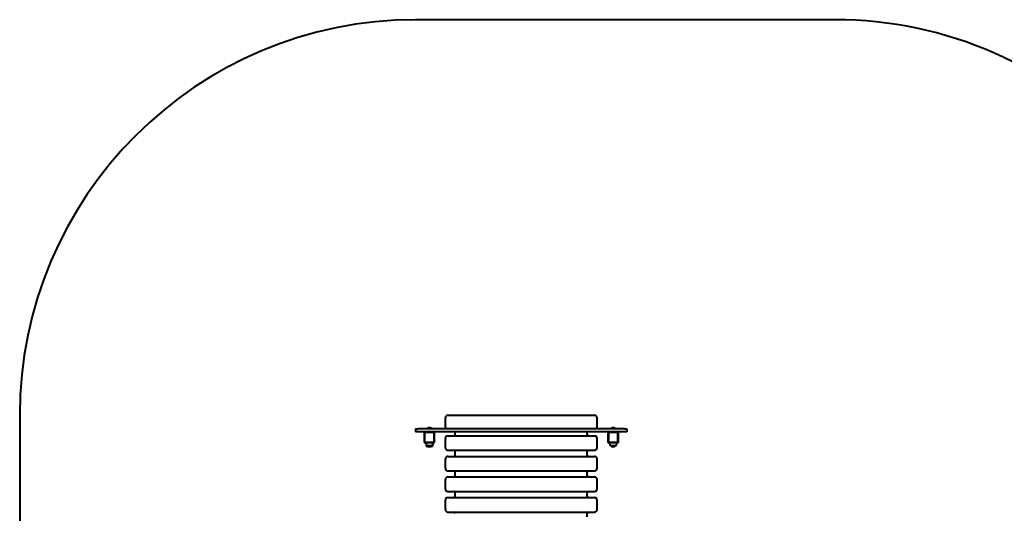
# Model space of a CAD drawing. Units: millimetres. Extents: x -27 to 5873, y -5411 to -835.
# Drawn here: x -27 to 3703, y -2707 to -835 of the extents above; entities that cross this region are included whole.
import ezdxf

# ---------------------------------------------------------------- set-up
doc = ezdxf.new("R2010")
doc.units = ezdxf.units.MM
doc.linetypes.add('K5LT_BASIC', pattern=[0])
doc.layers.add('Системный слой', color=7, linetype='Continuous')

msp = doc.modelspace()

# ---------------------------------------------------------------- linework, layer by layer
at = {"layer": 'Системный слой', "color": 18, "linetype": 'K5LT_BASIC', "lineweight": 40, "true_color": 0x000000}
for p, q in [((3061.7, -835.4), (1473.1, -835.4)), ((-26.9, -2335.4), (-26.9, -3182.3)), ((1585.6, -2380.4), (1585.6, -2345.4)), ((1585.6, -2380.4), (1585.6, -2345.4)), ((1595.6, -2335.4), (1864.5, -2335.4)), ((1595.6, -2335.4), (1864.5, -2335.4)), ((1864.5, -2335.4), (2150.6, -2335.4)), ((1864.5, -2335.4), (2150.6, -2335.4)), ((2160.6, -2380.4), (2160.6, -2345.4)), ((2160.6, -2380.4), (2160.6, -2345.4)), ((1473.1, -2386.9), (1482.2, -2386.9)), ((1473.1, -2386.9), (1473.1, -2398.9)), ((1473.1, -2386.9), (1482.2, -2386.9)), ((1473.1, -2386.9), (1473.1, -2398.9)), ((1553.1, -2386.9), (1482.2, -2386.9)), ((1553.1, -2386.9), (1482.2, -2386.9)), ((1516.1, -2385.9), (1516.1, -2386.9)), ((1534.1, -2385.9), (1516.1, -2385.9)), ((1516.1, -2385.9), (1516.1, -2386.9)), ((1534.1, -2385.9), (1516.1, -2385.9)), ((1534.1, -2385.9), (1534.1, -2386.9)), ((1534.1, -2385.9), (1534.1, -2386.9)), ((2193.1, -2386.9), (1553.1, -2386.9)), ((2193.1, -2386.9), (1553.1, -2386.9)), ((1828.1, -2385.9), (1831.1, -2385.9)), ((1828.1, -2386.9), (1828.1, -2385.9)), ((1828.1, -2385.9), (1831.1, -2385.9)), ((1828.1, -2386.9), (1828.1, -2385.9)), ((1831.1, -2385.9), (1915.1, -2385.9)), ((1831.1, -2385.9), (1915.1, -2385.9)), ((1915.1, -2385.9), (1918.1, -2385.9)), ((1915.1, -2385.9), (1918.1, -2385.9)), ((1918.1, -2386.9), (1918.1, -2385.9)), ((1918.1, -2386.9), (1918.1, -2385.9)), ((2264, -2386.9), (2193.1, -2386.9)), ((2264, -2386.9), (2193.1, -2386.9)), ((2212.1, -2385.9), (2212.1, -2386.9)), ((2230.1, -2385.9), (2212.1, -2385.9)), ((2212.1, -2385.9), (2212.1, -2386.9)), ((2230.1, -2385.9), (2212.1, -2385.9)), ((2230.1, -2385.9), (2230.1, -2386.9)), ((2230.1, -2385.9), (2230.1, -2386.9)), ((2264, -2386.9), (2273.1, -2386.9)), ((2264, -2386.9), (2273.1, -2386.9)), ((2273.1, -2386.9), (2273.1, -2398.9)), ((2273.1, -2386.9), (2273.1, -2398.9)), ((1482.2, -2398.9), (1473.1, -2398.9)), ((1482.2, -2398.9), (1473.1, -2398.9)), ((1553.1, -2398.9), (1482.2, -2398.9)), ((1553.1, -2398.9), (1482.2, -2398.9)), ((1505.1, -2398.9), (1505.1, -2438.9)), ((1505.1, -2398.9), (1507.1, -2400.9)), ((1505.1, -2398.9), (1505.1, -2438.9)), ((1505.1, -2398.9), (1507.1, -2400.9)), ((1507.1, -2400.9), (1507.1, -2436.9)), ((1543.1, -2400.9), (1507.1, -2400.9)), ((1507.1, -2400.9), (1507.1, -2436.9)), ((1543.1, -2400.9), (1507.1, -2400.9)), ((1545.1, -2398.9), (1543.1, -2400.9)), ((1545.1, -2398.9), (1543.1, -2400.9)), ((1543.1, -2436.9), (1543.1, -2400.9)), ((1543.1, -2436.9), (1543.1, -2400.9)), ((1545.1, -2438.9), (1545.1, -2398.9)), ((1545.1, -2438.9), (1545.1, -2398.9)), ((2193.1, -2398.9), (1553.1, -2398.9)), ((2193.1, -2398.9), (1553.1, -2398.9)), ((1585.6, -2458.4), (1585.6, -2423.4)), ((1585.6, -2458.4), (1585.6, -2423.4)), ((1595.6, -2413.4), (1864.5, -2413.4)), ((1595.6, -2413.4), (1864.5, -2413.4)), ((1623.1, -2408.4), (1623.1, -2398.9)), ((1623.1, -2408.4), (1623.1, -2398.9)), ((1864.5, -2413.4), (2150.6, -2413.4)), ((1864.5, -2413.4), (2150.6, -2413.4)), ((2123.1, -2408.4), (2123.1, -2398.9)), ((2123.1, -2408.4), (2123.1, -2398.9)), ((2160.6, -2458.4), (2160.6, -2423.4)), ((2160.6, -2458.4), (2160.6, -2423.4)), ((2264, -2398.9), (2193.1, -2398.9)), ((2264, -2398.9), (2193.1, -2398.9)), ((2201.1, -2398.9), (2201.1, -2438.9)), ((2201.1, -2398.9), (2203.1, -2400.9)), ((2201.1, -2398.9), (2201.1, -2438.9)), ((2201.1, -2398.9), (2203.1, -2400.9)), ((2203.1, -2400.9), (2203.1, -2436.9)), ((2239.1, -2400.9), (2203.1, -2400.9)), ((2203.1, -2400.9), (2203.1, -2436.9)), ((2239.1, -2400.9), (2203.1, -2400.9)), ((2241.1, -2398.9), (2239.1, -2400.9)), ((2241.1, -2398.9), (2239.1, -2400.9)), ((2239.1, -2436.9), (2239.1, -2400.9)), ((2239.1, -2436.9), (2239.1, -2400.9)), ((2241.1, -2438.9), (2241.1, -2398.9)), ((2241.1, -2438.9), (2241.1, -2398.9)), ((2273.1, -2398.9), (2264, -2398.9)), ((2273.1, -2398.9), (2264, -2398.9)), ((1505.1, -2438.9), (1507.1, -2436.9)), ((1505.1, -2438.9), (1507.1, -2436.9)), ((1505.1, -2438.9), (1545.1, -2438.9)), ((1505.1, -2438.9), (1545.1, -2438.9)), ((1507.1, -2436.9), (1543.1, -2436.9)), ((1507.1, -2436.9), (1543.1, -2436.9)), ((1511.6, -2441.4), (1511.6, -2438.9)), ((1511.6, -2441.4), (1511.6, -2438.9)), ((1512.6, -2446.5), (1512.6, -2448.9)), ((1512.6, -2446.5), (1512.6, -2448.9)), ((1514.6, -2449.8), (1525.3, -2449.8)), ((1514.6, -2449.8), (1525.3, -2449.8)), ((1520.1, -2453.9), (1517.6, -2453.9)), ((1520.1, -2453.9), (1517.6, -2453.9)), ((1525.3, -2449.8), (1535.6, -2449.8)), ((1525.3, -2449.8), (1535.6, -2449.8)), ((1532.6, -2453.9), (1530.1, -2453.9)), ((1532.6, -2453.9), (1530.1, -2453.9)), ((1537.6, -2446.5), (1537.6, -2448.9)), ((1537.6, -2446.5), (1537.6, -2448.9)), ((1538.6, -2441.4), (1538.6, -2438.9)), ((1538.6, -2441.4), (1538.6, -2438.9)), ((1545.1, -2438.9), (1543.1, -2436.9)), ((1545.1, -2438.9), (1543.1, -2436.9)), ((2201.1, -2438.9), (2203.1, -2436.9)), ((2201.1, -2438.9), (2203.1, -2436.9)), ((2201.1, -2438.9), (2241.1, -2438.9)), ((2201.1, -2438.9), (2241.1, -2438.9)), ((2203.1, -2436.9), (2239.1, -2436.9)), ((2203.1, -2436.9), (2239.1, -2436.9)), ((2207.6, -2441.4), (2207.6, -2438.9)), ((2207.6, -2441.4), (2207.6, -2438.9)), ((2210.6, -2449.8), (2221.3, -2449.8)), ((2210.6, -2449.8), (2221.3, -2449.8)), ((2221.3, -2449.8), (2231.6, -2449.8)), ((2221.3, -2449.8), (2231.6, -2449.8)), ((2234.6, -2441.4), (2234.6, -2438.9)), ((2234.6, -2441.4), (2234.6, -2438.9)), ((2241.1, -2438.9), (2239.1, -2436.9)), ((2241.1, -2438.9), (2239.1, -2436.9)), ((1595.6, -2468.4), (1864.5, -2468.4)), ((1595.6, -2468.4), (1864.5, -2468.4)), ((1595.6, -2491.4), (1864.5, -2491.4)), ((1595.6, -2491.4), (1864.5, -2491.4)), ((1623.1, -2486.4), (1623.1, -2473.4)), ((1623.1, -2486.4), (1623.1, -2473.4)), ((1864.5, -2468.4), (2150.6, -2468.4)), ((1864.5, -2468.4), (2150.6, -2468.4)), ((1864.5, -2491.4), (2150.6, -2491.4)), ((1864.5, -2491.4), (2150.6, -2491.4)), ((2123.1, -2486.4), (2123.1, -2473.4)), ((2123.1, -2486.4), (2123.1, -2473.4)), ((1585.6, -2536.4), (1585.6, -2501.4)), ((1585.6, -2536.4), (1585.6, -2501.4)), ((2160.6, -2536.4), (2160.6, -2501.4)), ((2160.6, -2536.4), (2160.6, -2501.4)), ((1595.6, -2546.4), (1864.5, -2546.4)), ((1595.6, -2546.4), (1864.5, -2546.4)), ((1595.6, -2569.4), (1864.5, -2569.4)), ((1595.6, -2569.4), (1864.5, -2569.4)), ((1623.1, -2564.4), (1623.1, -2551.4)), ((1623.1, -2564.4), (1623.1, -2551.4)), ((1864.5, -2546.4), (2150.6, -2546.4)), ((1864.5, -2546.4), (2150.6, -2546.4)), ((1864.5, -2569.4), (2150.6, -2569.4)), ((1864.5, -2569.4), (2150.6, -2569.4)), ((2123.1, -2564.4), (2123.1, -2551.4)), ((2123.1, -2564.4), (2123.1, -2551.4)), ((1585.6, -2614.4), (1585.6, -2579.4)), ((1585.6, -2614.4), (1585.6, -2579.4)), ((2160.6, -2614.4), (2160.6, -2579.4)), ((2160.6, -2614.4), (2160.6, -2579.4)), ((1595.6, -2624.4), (1864.5, -2624.4)), ((1595.6, -2624.4), (1864.5, -2624.4)), ((1595.6, -2647.4), (1864.5, -2647.4)), ((1595.6, -2647.4), (1864.5, -2647.4)), ((1623.1, -2642.4), (1623.1, -2629.4)), ((1623.1, -2642.4), (1623.1, -2629.4)), ((1864.5, -2624.4), (2150.6, -2624.4)), ((1864.5, -2624.4), (2150.6, -2624.4)), ((1864.5, -2647.4), (2150.6, -2647.4)), ((1864.5, -2647.4), (2150.6, -2647.4)), ((2123.1, -2642.4), (2123.1, -2629.4)), ((2123.1, -2642.4), (2123.1, -2629.4)), ((1585.6, -2692.4), (1585.6, -2657.4)), ((1585.6, -2692.4), (1585.6, -2657.4)), ((2160.6, -2692.4), (2160.6, -2657.4)), ((2160.6, -2692.4), (2160.6, -2657.4)), ((1595.6, -2702.4), (1864.5, -2702.4)), ((1595.6, -2702.4), (1864.5, -2702.4)), ((1864.5, -2702.4), (2150.6, -2702.4)), ((1864.5, -2702.4), (2150.6, -2702.4)), ((2123.1, -2720.4), (2123.1, -2707.4)), ((2123.1, -2720.4), (2123.1, -2707.4))]:
    msp.add_line(p, q, dxfattribs=at)
for centre, radius, start, end in [((1473.1, -2335.4), 1500, 90, 180), ((3061.7, -2335.4), 1500, 42.5138, 90), ((1595.6, -2345.4), 10, 90, 180), ((1595.6, -2345.4), 10, 90, 180), ((2150.6, -2345.4), 10, 0, 90), ((2150.6, -2345.4), 10, 0, 90), ((1525.1, -2397.9), 15, 90, 126.8699), ((1525.1, -2397.9), 15, 90, 126.8699), ((1525.1, -2397.9), 15, 53.1301, 90), ((1525.1, -2397.9), 15, 53.1301, 90), ((1595.6, -2380.4), 10, 180, 220.5416), ((1595.6, -2380.4), 10, 180, 220.5416), ((2150.6, -2380.4), 10, 319.4584, 0), ((2150.6, -2380.4), 10, 319.4584, 0), ((2221.1, -2397.9), 15, 90, 126.8699), ((2221.1, -2397.9), 15, 90, 126.8699), ((2221.1, -2397.9), 15, 53.1301, 90), ((2221.1, -2397.9), 15, 53.1301, 90), ((1595.6, -2423.4), 10, 90, 180), ((1595.6, -2423.4), 10, 90, 180), ((1618.1, -2408.4), 5, 270, 0), ((1618.1, -2408.4), 5, 270, 0), ((2128.1, -2408.4), 5, 180, 270), ((2128.1, -2408.4), 5, 180, 270), ((2150.6, -2423.4), 10, 0, 90), ((2150.6, -2423.4), 10, 0, 90), ((1525.1, -2441.4), 13.5, 180, 218.9424), ((1525.1, -2441.4), 13.5, 180, 218.9424), ((1517.6, -2448.9), 5, 180, 270), ((1517.6, -2448.9), 5, 180, 270), ((1525.1, -2441.9), 13, 217.8976, 270), ((1525.1, -2441.9), 13, 217.8976, 270), ((1525.1, -2441.9), 13, 270, 322.1024), ((1525.1, -2441.9), 13, 270, 322.1024), ((1532.6, -2448.9), 5, 270, 0), ((1532.6, -2448.9), 5, 270, 0), ((1525.1, -2441.4), 13.5, 321.0576, 0), ((1525.1, -2441.4), 13.5, 321.0576, 0), ((1595.6, -2458.4), 10, 180, 270), ((1595.6, -2458.4), 10, 180, 270), ((2150.6, -2458.4), 10, 270, 0), ((2150.6, -2458.4), 10, 270, 0), ((2221.1, -2441.4), 13.5, 180, 218.9424), ((2221.1, -2441.4), 13.5, 180, 218.9424), ((2221.1, -2441.9), 13, 217.8976, 270), ((2221.1, -2441.9), 13, 217.8976, 270), ((2221.1, -2441.9), 13, 270, 322.1024), ((2221.1, -2441.9), 13, 270, 322.1024), ((2221.1, -2441.4), 13.5, 321.0576, 0), ((2221.1, -2441.4), 13.5, 321.0576, 0), ((1595.6, -2501.4), 10, 90, 180), ((1595.6, -2501.4), 10, 90, 180), ((1618.1, -2473.4), 5, 0, 90), ((1618.1, -2473.4), 5, 0, 90), ((1618.1, -2486.4), 5, 270, 0), ((1618.1, -2486.4), 5, 270, 0), ((2128.1, -2473.4), 5, 90, 180), ((2128.1, -2473.4), 5, 90, 180), ((2128.1, -2486.4), 5, 180, 270), ((2128.1, -2486.4), 5, 180, 270), ((2150.6, -2501.4), 10, 0, 90), ((2150.6, -2501.4), 10, 0, 90), ((1595.6, -2536.4), 10, 180, 270), ((1595.6, -2536.4), 10, 180, 270), ((2150.6, -2536.4), 10, 270, 0), ((2150.6, -2536.4), 10, 270, 0), ((1595.6, -2579.4), 10, 90, 180), ((1595.6, -2579.4), 10, 90, 180), ((1618.1, -2551.4), 5, 0, 90), ((1618.1, -2551.4), 5, 0, 90), ((1618.1, -2564.4), 5, 270, 0), ((1618.1, -2564.4), 5, 270, 0), ((2128.1, -2551.4), 5, 90, 180), ((2128.1, -2551.4), 5, 90, 180), ((2128.1, -2564.4), 5, 180, 270), ((2128.1, -2564.4), 5, 180, 270), ((2150.6, -2579.4), 10, 0, 90), ((2150.6, -2579.4), 10, 0, 90), ((1595.6, -2614.4), 10, 180, 270), ((1595.6, -2614.4), 10, 180, 270), ((1595.6, -2657.4), 10, 90, 180), ((1595.6, -2657.4), 10, 90, 180), ((1618.1, -2629.4), 5, 0, 90), ((1618.1, -2629.4), 5, 0, 90), ((1618.1, -2642.4), 5, 270, 0), ((1618.1, -2642.4), 5, 270, 0), ((2128.1, -2629.4), 5, 90, 180), ((2128.1, -2629.4), 5, 90, 180), ((2128.1, -2642.4), 5, 180, 270), ((2128.1, -2642.4), 5, 180, 270), ((2150.6, -2614.4), 10, 270, 0), ((2150.6, -2614.4), 10, 270, 0), ((2150.6, -2657.4), 10, 0, 90), ((2150.6, -2657.4), 10, 0, 90), ((1595.6, -2692.4), 10, 180, 270), ((1595.6, -2692.4), 10, 180, 270), ((1618.1, -2707.4), 5, 0, 90), ((1618.1, -2707.4), 5, 0, 90), ((2128.1, -2707.4), 5, 90, 180), ((2128.1, -2707.4), 5, 90, 180), ((2150.6, -2692.4), 10, 270, 0), ((2150.6, -2692.4), 10, 270, 0)]:
    msp.add_arc(centre, radius, start, end, dxfattribs=at)

doc.saveas('drawing.dxf')
